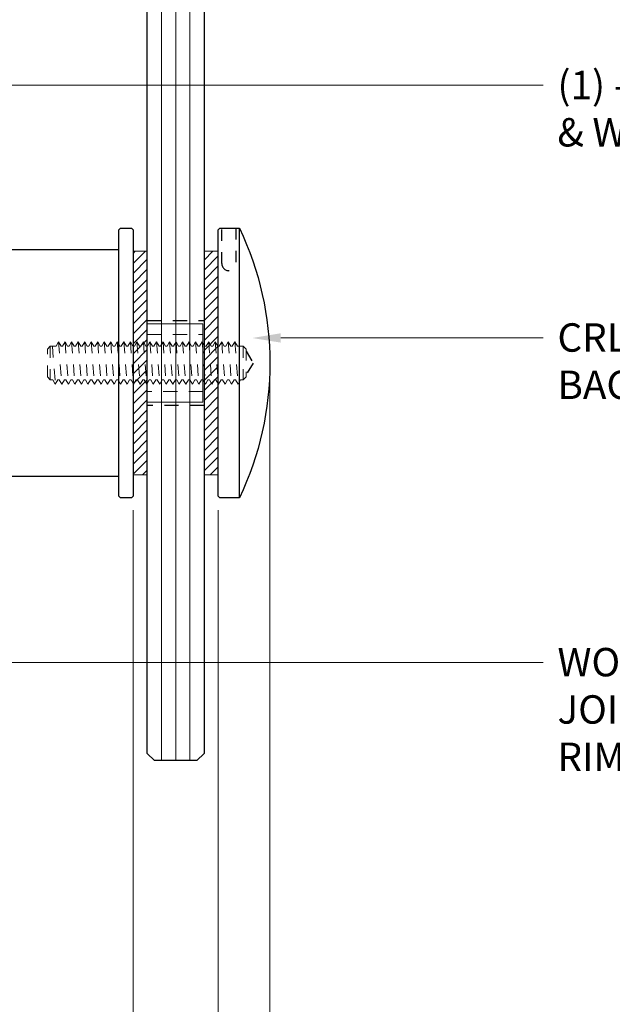
# Model space of a CAD drawing. Units: inches. Extents: x -149 to 1154, y -68 to 213.
# Drawn here: x 32 to 38, y -40 to -32 of the extents above; entities that cross this region are included whole.
import ezdxf
from ezdxf import colors
from ezdxf.entities.mleader import LeaderData, LeaderLine
from ezdxf.math import Vec2, Vec3

# ---------------------------------------------------------------- set-up
doc = ezdxf.new("R2010")
doc.units = ezdxf.units.IN
doc.header["$LTSCALE"] = 0.5
doc.header["$MEASUREMENT"] = 0
doc.linetypes.add('HIDDEN', pattern=[0.375, 0.25, -0.125])
doc.layers.get('0').update_dxf_attribs({"linetype": 'CONTINUOUS'})
doc.layers.get('Defpoints').update_dxf_attribs({"color": 8, "linetype": 'CONTINUOUS'})
for name, color, linetype, lineweight in [('Dimensions', 74, 'CONTINUOUS', 13), ('Glass', 5, 'CONTINUOUS', 30), ('Hardware', 51, 'CONTINUOUS', 13), ('Railings', 4, 'CONTINUOUS', 25), ('Setting', 6, 'CONTINUOUS', 20)]:
    doc.layers.add(name, color=color, linetype=linetype, lineweight=lineweight)
doc.styles.get("Standard").update_dxf_attribs({"font": 'arial.ttf'})
doc.dimstyles.new('CRL$0', dxfattribs={"dimtxt": 0.125, "dimasz": 0.125, "dimexe": 0.125, "dimexo": 0.0625, "dimgap": 0.0625, "dimtad": 1, "dimdec": 4, "dimzin": 3, "dimdsep": 46, "dimlunit": 5, "dimtxsty": 'Standard', "dimblk": 'ARCHTICK', "dimcen": 0, "dimclrd": 256, "dimclre": 256, "dimclrt": 256, "dimazin": 0, "dimtfac": 1, "dimtdec": 4, "dimtofl": 0, "dimtmove": 0, "dimatfit": 3, "dimfxl": 0.125, "dimtfill": 1, "dimfrac": 2, "dimtolj": 1, "dimtzin": 0, "dimlwd": -1, "dimlwe": -1, "dimarcsym": 0})

# ---------------------------------------------------------------- blocks, each defined once
blk = doc.blocks.new('_ArchTick')
at = {"color": 0, "linetype": 'ByBlock', "const_width": 0.15}
blk.add_lwpolyline([(-0.5, -0.5), (0.5, 0.5)], dxfattribs=at)
blk = doc.blocks.new('*D86')
at = {"layer": 'Defpoints', "color": 0, "transparency": 16777216}
for p in [(34.6469, -34.6092), (34.1925, -35.7809), (34.1925, -40.7754)]:
    blk.add_point(p, dxfattribs=at)
at = {"layer": 'Dimensions', "transparency": 16777216}
for p, q in [((34.6469, -34.7342), (34.6469, -41.0254)), ((34.1925, -35.9059), (34.1925, -41.0254)), ((34.1925, -40.7754), (34.6469, -40.7754)), ((34.6469, -40.7754), (36.9793, -40.7754))]:
    blk.add_line(p, q, dxfattribs=at)
at = {"layer": 'Dimensions', "transparency": 16777216, "xscale": 0.25, "yscale": 0.25, "zscale": 0.25, "rotation": 180}
blk.add_blockref('_ArchTick', (34.1925, -40.7754), dxfattribs=at)
at = {"layer": 'Dimensions', "transparency": 16777216, "xscale": 0.25, "yscale": 0.25, "zscale": 0.25}
blk.add_blockref('_ArchTick', (34.6469, -40.7754), dxfattribs=at)
at = {"layer": 'Dimensions', "transparency": 16777216, "insert": (35.9867, -40.4885), "char_height": 0.25, "attachment_point": 5, "bg_fill": 3, "box_fill_scale": 1.25, "bg_fill_color": 256, "bg_fill_true_color": 13158600, "bg_fill_transparency": 0}
blk.add_mtext('\\A1;7/16" [11.5]', dxfattribs=at)
blk = doc.blocks.new('*D87')
at = {"layer": 'Defpoints', "color": 0, "transparency": 16777216}
for p in [(33.4425, -35.7809), (31.7795, -36.659), (31.7795, -40.7785)]:
    blk.add_point(p, dxfattribs=at)
at = {"layer": 'Dimensions', "transparency": 16777216}
for p, q in [((33.4425, -35.9059), (33.4425, -41.0285)), ((31.7795, -36.784), (31.7795, -41.0285)), ((31.7795, -40.7785), (29.0801, -40.7785)), ((33.4425, -40.7785), (31.7795, -40.7785))]:
    blk.add_line(p, q, dxfattribs=at)
at = {"layer": 'Dimensions', "transparency": 16777216, "xscale": 0.25, "yscale": 0.25, "zscale": 0.25, "rotation": 180}
blk.add_blockref('_ArchTick', (31.7795, -40.7785), dxfattribs=at)
at = {"layer": 'Dimensions', "transparency": 16777216, "xscale": 0.25, "yscale": 0.25, "zscale": 0.25}
blk.add_blockref('_ArchTick', (33.4425, -40.7785), dxfattribs=at)
at = {"layer": 'Dimensions', "transparency": 16777216, "insert": (30.3048, -40.4917), "char_height": 0.25, "attachment_point": 5, "bg_fill": 3, "box_fill_scale": 1.25, "bg_fill_color": 256, "bg_fill_true_color": 13158600, "bg_fill_transparency": 0}
blk.add_mtext('\\A1;1 11/16" [42.2]', dxfattribs=at)
blk = doc.blocks.new('*U225')
at = {"lineweight": 5}
for p, q in [((0.125, 7.2801), (0.125, -5.9607)), ((0.25, 7.2801), (0.25, -5.9607)), ((0.375, 7.2801), (0.375, -5.9607))]:
    blk.add_line(p, q, dxfattribs=at)
blk.add_lwpolyline([(0.5, 7.2801), (0.5, -5.8982), (0.4375, -5.9607), (0.0625, -5.9607), (0, -5.8982), (0, 7.2801)])
blk = doc.blocks.new('M16_0.38x1.75-01')
at = {"layer": 'Hardware', "linetype": 'HIDDEN', "ltscale": 0.75}
for p, q in [((-0.1875, -0.0988), (0.1875, -0.0701)), ((-0.147, -0.0248), (0.147, -0.0248)), ((-0.1875, -0.1563), (0.1875, -0.1276)), ((-0.1875, -0.2138), (0.1875, -0.1851)), ((-0.1875, -0.2713), (0.1875, -0.2426)), ((-0.1875, -0.3288), (0.1875, -0.3)), ((-0.1875, -0.3863), (0.1875, -0.3575)), ((-0.1875, -0.4438), (0.1875, -0.415)), ((-0.1875, -0.5013), (0.1875, -0.4725)), ((-0.1875, -0.5588), (0.1875, -0.53)), ((-0.1875, -0.6163), (0.1875, -0.5875)), ((-0.1875, -0.6738), (0.1875, -0.645)), ((-0.1875, -0.7313), (0.1875, -0.7025)), ((-0.1875, -0.7888), (0.1875, -0.76)), ((-0.1875, -0.8463), (0.1875, -0.8175)), ((-0.1875, -0.9037), (0.1875, -0.875)), ((-0.1875, -0.9612), (0.1875, -0.9325)), ((-0.1875, -1.0187), (0.1875, -0.99)), ((-0.1875, -1.0762), (0.1875, -1.0475)), ((-0.1875, -1.1337), (0.1875, -1.105)), ((-0.1875, -1.1912), (0.1875, -1.1625)), ((-0.1875, -1.2487), (0.1875, -1.22)), ((-0.1875, -1.3062), (0.1875, -1.2775)), ((-0.1875, -1.3637), (0.1875, -1.335)), ((-0.1875, -1.4212), (0.1875, -1.3925)), ((-0.1875, -1.4787), (0.1875, -1.45)), ((-0.1875, -1.5362), (0.1875, -1.5074)), ((-0.1875, -1.5937), (0.1875, -1.5649)), ((-0.1875, -1.6512), (0.1875, -1.6224)), ((-0.147, -1.7056), (0.1875, -1.6799)), ((-0.147, -1.7252), (0.147, -1.7252))]:
    blk.add_line(p, q, dxfattribs=at)
blk.add_lwpolyline([(0.147, -1.7023), (0.147, -1.7252), (0.1222, -1.75), (-0.1222, -1.75), (-0.147, -1.7252), (-0.147, -1.6735), (-0.1875, -1.6512), (-0.147, -1.6289), (-0.147, -1.616), (-0.1875, -1.5937), (-0.147, -1.5714), (-0.147, -1.5585), (-0.1875, -1.5362), (-0.147, -1.5139), (-0.147, -1.501), (-0.1875, -1.4787), (-0.147, -1.4564), (-0.147, -1.4435), (-0.1875, -1.4212), (-0.147, -1.3989), (-0.147, -1.386), (-0.1875, -1.3637), (-0.147, -1.3414), (-0.147, -1.3285), (-0.1875, -1.3062), (-0.147, -1.2839), (-0.147, -1.2711), (-0.1875, -1.2487), (-0.147, -1.2264), (-0.147, -1.2136), (-0.1875, -1.1912), (-0.147, -1.1689), (-0.147, -1.1561), (-0.1875, -1.1337), (-0.147, -1.1114), (-0.147, -1.0986), (-0.1875, -1.0762), (-0.147, -1.0539), (-0.147, -1.0411), (-0.1875, -1.0187), (-0.147, -0.9964), (-0.147, -0.9836), (-0.1875, -0.9612), (-0.147, -0.9389), (-0.147, -0.9261), (-0.1875, -0.9037), (-0.147, -0.8814), (-0.147, -0.8686), (-0.1875, -0.8463), (-0.147, -0.8239), (-0.147, -0.8111), (-0.1875, -0.7888), (-0.147, -0.7664), (-0.147, -0.7536), (-0.1875, -0.7313), (-0.147, -0.7089), (-0.147, -0.6961), (-0.1875, -0.6738), (-0.147, -0.6514), (-0.147, -0.6386), (-0.1875, -0.6163), (-0.147, -0.5939), (-0.147, -0.5811), (-0.1875, -0.5588), (-0.147, -0.5364), (-0.147, -0.5236), (-0.1875, -0.5013), (-0.147, -0.4789), (-0.147, -0.4661), (-0.1875, -0.4438), (-0.147, -0.4215), (-0.147, -0.4086), (-0.1875, -0.3863), (-0.147, -0.364), (-0.147, -0.3511), (-0.1875, -0.3288), (-0.147, -0.3065), (-0.147, -0.2936), (-0.1875, -0.2713), (-0.147, -0.249), (-0.147, -0.2361), (-0.1875, -0.2138), (-0.147, -0.1915), (-0.147, -0.1786), (-0.1875, -0.1563), (-0.147, -0.134), (-0.147, -0.1211), (-0.1875, -0.0988), (-0.147, -0.0765), (-0.147, -0.0248), (-0.1222, 0), (0.1222, 0), (0.147, -0.0248), (0.147, -0.0477), (0.1875, -0.0701), (0.147, -0.0924), (0.147, -0.1052), (0.1875, -0.1276), (0.147, -0.1499), (0.147, -0.1627), (0.1875, -0.1851), (0.147, -0.2074), (0.147, -0.2202), (0.1875, -0.2426), (0.147, -0.2649), (0.147, -0.2777), (0.1875, -0.3), (0.147, -0.3224), (0.147, -0.3352), (0.1875, -0.3575), (0.147, -0.3799), (0.147, -0.3927), (0.1875, -0.415), (0.147, -0.4374), (0.147, -0.4502), (0.1875, -0.4725), (0.147, -0.4949), (0.147, -0.5077), (0.1875, -0.53), (0.147, -0.5524), (0.147, -0.5652), (0.1875, -0.5875), (0.147, -0.6099), (0.147, -0.6227), (0.1875, -0.645), (0.147, -0.6674), (0.147, -0.6802), (0.1875, -0.7025), (0.147, -0.7248), (0.147, -0.7377), (0.1875, -0.76), (0.147, -0.7823), (0.147, -0.7952), (0.1875, -0.8175), (0.147, -0.8398), (0.147, -0.8527), (0.1875, -0.875), (0.147, -0.8973), (0.147, -0.9102), (0.1875, -0.9325), (0.147, -0.9548), (0.147, -0.9677), (0.1875, -0.99), (0.147, -1.0123), (0.147, -1.0252), (0.1875, -1.0475), (0.147, -1.0698), (0.147, -1.0826), (0.1875, -1.105), (0.147, -1.1273), (0.147, -1.1401), (0.1875, -1.1625), (0.147, -1.1848), (0.147, -1.1976), (0.1875, -1.22), (0.147, -1.2423), (0.147, -1.2551), (0.1875, -1.2775), (0.147, -1.2998), (0.147, -1.3126), (0.1875, -1.335), (0.147, -1.3573), (0.147, -1.3701), (0.1875, -1.3925), (0.147, -1.4148), (0.147, -1.4276), (0.1875, -1.45), (0.147, -1.4723), (0.147, -1.4851), (0.1875, -1.5074), (0.147, -1.5298), (0.147, -1.5426), (0.1875, -1.5649), (0.147, -1.5873), (0.147, -1.6001), (0.1875, -1.6224), (0.147, -1.6448), (0.147, -1.6576), (0.1875, -1.6799)], close=True, dxfattribs=at)
blk = doc.blocks.new('*U270')
at = {"layer": 'Setting', "lineweight": 5}
h = blk.add_hatch(dxfattribs=at)
h.set_pattern_fill('LINE', color=256, scale=0.5, angle=45)
h.paths.add_polyline_path([(2.0503, -3.4845), (2.0503, -1.5158), (1.9253, -1.5158), (1.9253, -3.4845)])
h = blk.add_hatch(dxfattribs=at)
h.set_pattern_fill('LINE', color=256, scale=0.5, angle=45)
h.set_pattern_definition([(45, (0.175276, -2.45329), (-0.0441942, 0.0441942), [])])
h.paths.add_polyline_path([(2.6753, -3.4845), (2.6753, -1.5158), (2.5503, -1.5158), (2.5503, -3.4845)])
at = {"linetype": 'ByBlock'}
blk.add_lwpolyline([(1.8003, -3.5002), (0.2378, -3.5002), (0.1753, -3.4377), (0.1753, -1.5627), (0.2378, -1.5002), (1.8003, -1.5002), (1.8003, -1.3284), (1.8153, -1.3134), (1.9103, -1.3134), (1.9253, -1.3284), (1.9253, -3.6719), (1.9103, -3.6869), (1.8153, -3.6869), (1.8003, -3.6719), (1.8003, -1.3284)], dxfattribs=at)
blk.add_lwpolyline([(2.8628, -3.6869), (2.8628, -1.3134, -0.224856), (2.8628, -3.6869), (2.6903, -3.6869), (2.6753, -3.6719), (2.6753, -1.3284), (2.6903, -1.3134), (2.8628, -1.3134)], format="xyb", dxfattribs=at)
at = {"linetype": 'HIDDEN', "ltscale": 0.5}
blk.add_lwpolyline([(2.8315, -1.3121), (2.8315, -1.6246, -1), (2.7065, -1.6246), (2.7065, -1.3124)], format="xyb", dxfattribs=at)
at = {"color": 5, "linetype": 'HIDDEN'}
blk.add_lwpolyline([(2.0503, -2.1252), (2.5503, -2.1252), (2.5503, -2.8752), (2.0503, -2.8752)], close=True, dxfattribs=at)
at = {"linetype": 'HIDDEN', "ltscale": 0.5}
blk.add_lwpolyline([(2.9198, -2.3961), (2.9823, -2.5002), (2.9198, -2.6042)], dxfattribs=at)
at = {"layer": 'Setting'}
for points in [[(1.9253, -1.5158), (2.0503, -1.5158), (2.0503, -3.4845), (1.9253, -3.4845)], [(2.5503, -1.5158), (2.6753, -1.5158), (2.6753, -3.4845), (2.5503, -3.4845)], [(2.0503, -2.1564), (2.5403, -2.1564), (2.5403, -2.8439), (2.0503, -2.8439)]]:
    blk.add_lwpolyline(points, close=True, dxfattribs=at)
at = {"layer": 'Setting', "linetype": 'HIDDEN'}
blk.add_lwpolyline([(2.0503, -2.2502), (2.5403, -2.2502), (2.5403, -2.7502), (2.0503, -2.7502)], close=True, dxfattribs=at)
at = {"ltscale": 0.25, "rotation": 270}
blk.add_blockref('M16_0.38x1.75-01', (2.9198, -2.5002), dxfattribs=at)

msp = doc.modelspace()

# ---------------------------------------------------------------- dimensions: what is measured, and where the dimension line sits
at = {"layer": 'Dimensions', "transparency": 33554687}
dim = msp.add_linear_dim(base=(34.19255, -40.77538), p1=(34.64689, -34.6092), p2=(34.19255, -35.78095), dimstyle='CRL$0', override={"dimscale": 0.25, "dimtxt": 1, "dimasz": 1, "dimexe": 1, "dimexo": 0.5, "dimgap": 0.5, "dimpost": '"'}, dxfattribs=at)
dim.commit()
dim.dimension.update_dxf_attribs({"geometry": '*D86', "text_midpoint": (35.98668, -40.77538), "dimtype": 160})
dim = msp.add_linear_dim(base=(31.779497, -40.778521), p1=(33.442549, -35.780946), p2=(31.779497, -36.659039), dimstyle='CRL$0', override={"dimscale": 0.25, "dimtxt": 1, "dimasz": 1, "dimexe": 1, "dimexo": 0.5, "dimgap": 0.5, "dimpost": '"'}, dxfattribs=at)
dim.commit()
dim.dimension.update_dxf_attribs({"geometry": '*D87', "text_midpoint": (30.304821, -40.491686)})

# ---------------------------------------------------------------- leaders
at = {"layer": 'Dimensions'}
ml = msp.add_multileader_mtext('Standard', dxfattribs=at)
ml.set_content('(1) - 3/8" x 4" LONG S/S SLOTTED F.H. SCREW  w/ NUT & WASHER', color=256)
ml.set_leader_properties(color=256, linetype='ByLayer', lineweight=-1)
ml.build(insert=Vec2(0, 0))
ml.multileader.update_dxf_attribs({"dogleg_length": 0.125, "arrow_head_size": 0.25, "scale": 2})
ctx = ml.context
ctx.base_point, ctx.scale, ctx.char_height, ctx.arrow_head_size, ctx.landing_gap_size, ctx.plane_origin = Vec3(37.05548, -32.16421), 2, 0.25, 0.25, 0.125, Vec3(34.82725, -22.15086)
notes = []
notes.append((ctx, [(0, (1, 1, 0), (36.80548, -32.16421), (1, 0), 0.25, [(0, [(27.97955, -34.32053), (27.97955, -32.16421)], 0, [])])]))
ctx.mtext.insert, ctx.mtext.width, ctx.mtext.flow_direction = Vec3(37.18048, -32.03631), 4.2354597, 5
for ctx, leaders in notes:
    for number, flags, end, landing, length, lines in leaders:
        leader = LeaderData()
        leader.index, (leader.has_last_leader_line, leader.has_dogleg_vector, leader.attachment_direction) = number, flags
        leader.last_leader_point, leader.dogleg_vector, leader.dogleg_length = Vec3(end), Vec3(landing), length
        for number, points, colour, breaks in lines:
            line = LeaderLine()
            line.index, line.vertices, line.color, line.breaks = number, Vec3.list(points), colors.encode_raw_color(colour), breaks
            leader.lines.append(line)
        ctx.leaders.append(leader)

# ---------------------------------------------------------------- next in the draw order: block references
at = {"layer": 'Glass'}
msp.add_blockref('*U225', (33.56755, -32.14836), dxfattribs=at)
at = {"layer": 'Railings'}
msp.add_blockref('*U270', (31.51727, -32.10904), dxfattribs=at)

# ---------------------------------------------------------------- next in the draw order: leaders
at = {"layer": 'Dimensions'}
ml = msp.add_multileader_mtext('Standard', dxfattribs=at)
ml.set_content('CRL RS0B25 STANDOFF FITTING WITH CAPS & BACK PLATE 316 GRADE STAINLESS STEEL', color=256)
ml.set_leader_properties(color=256, linetype='ByLayer', lineweight=-1)
ml.build(insert=Vec2(0, 0))
ml.multileader.update_dxf_attribs({"dogleg_length": 0.125, "arrow_head_size": 0.25, "scale": 2})
ctx = ml.context
ctx.base_point, ctx.scale, ctx.char_height, ctx.arrow_head_size, ctx.landing_gap_size, ctx.plane_origin = Vec3(37.05548, -34.38666), 2, 0.25, 0.25, 0.125, Vec3(34.82725, -24.3733)
notes = []
notes.append((ctx, [(0, (1, 1, 0), (36.80548, -34.38666), (1, 0), 0.25, [(0, [(34.49264, -34.38916), (35.54772, -34.38666)], 0, [])])]))
ctx.mtext.insert, ctx.mtext.width, ctx.mtext.flow_direction = Vec3(37.18048, -34.25953), 3.9843909, 5
ml = msp.add_multileader_mtext('Standard', dxfattribs=at)
ml.set_content('WOOD BLOCKING ANCHORED BETWEEN FLOOR JOIST w/ (8) #10 X 3" SCREWS AT EACH END AT RIM JOISTS', color=256)
ml.set_leader_properties(color=256, linetype='ByLayer', lineweight=-1)
ml.build(insert=Vec2(0, 0))
ml.multileader.update_dxf_attribs({"dogleg_length": 0.125, "arrow_head_size": 0.25, "scale": 2})
ctx = ml.context
ctx.base_point, ctx.scale, ctx.char_height, ctx.arrow_head_size, ctx.landing_gap_size, ctx.plane_origin = Vec3(37.05548, -37.2451), 2, 0.25, 0.25, 0.125, Vec3(34.82725, -27.23174)
notes.append((ctx, [(0, (1, 1, 0), (36.80548, -37.2451), (1, 0), 0.25, [(0, [(26.69027, -37.2451), (35.39959, -37.2451)], 0, [])])]))
ctx.mtext.insert, ctx.mtext.width, ctx.mtext.flow_direction = Vec3(37.18048, -37.11797), 3.9843909, 5
for ctx, leaders in notes:
    for number, flags, end, landing, length, lines in leaders:
        leader = LeaderData()
        leader.index, (leader.has_last_leader_line, leader.has_dogleg_vector, leader.attachment_direction) = number, flags
        leader.last_leader_point, leader.dogleg_vector, leader.dogleg_length = Vec3(end), Vec3(landing), length
        for number, points, colour, breaks in lines:
            line = LeaderLine()
            line.index, line.vertices, line.color, line.breaks = number, Vec3.list(points), colors.encode_raw_color(colour), breaks
            leader.lines.append(line)
        ctx.leaders.append(leader)

doc.saveas('drawing.dxf')
